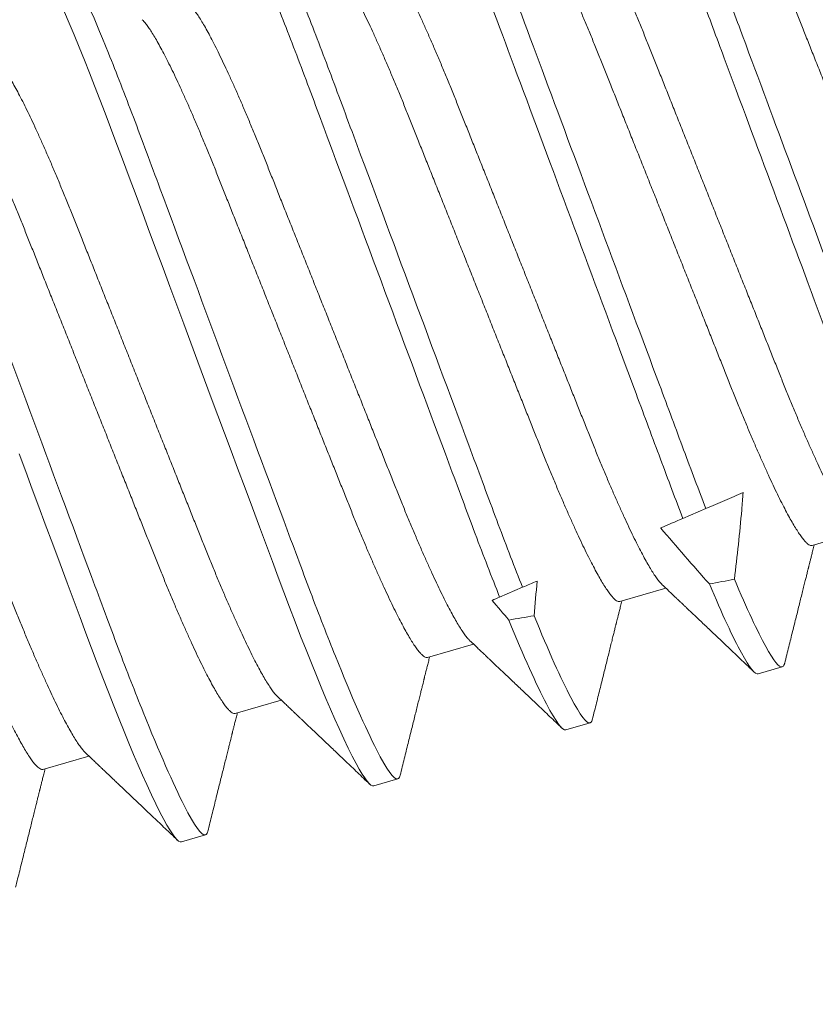
# Model space of a CAD drawing. Extents: x -82 to 28, y -10 to 70.
# Drawn here: x 7 to 8, y 19 to 20 of the extents above; entities that cross this region are included whole.
import ezdxf

# ---------------------------------------------------------------- set-up
doc = ezdxf.new("R2010")
doc.units = 0
doc.header["$MEASUREMENT"] = 0
doc.layers.get('0').update_dxf_attribs({"linetype": 'CONTINUOUS', "lineweight": 13})

msp = doc.modelspace()

# ---------------------------------------------------------------- linework, layer by layer
at = {"color": 8}
for p, q in [((7.48194, 19.58887), (7.47717, 19.58683)), ((7.44379, 19.57249), (7.43903, 19.57044))]:
    msp.add_line(p, q, dxfattribs=at)
for p, q in [((7.50403, 19.5812), (7.51359, 19.58399)), ((7.46403, 19.56955), (7.47358, 19.57233)), ((7.42402, 19.5579), (7.43358, 19.56068)), ((7.49284, 19.55445), (7.49784, 19.55591)), ((7.38402, 19.54624), (7.39357, 19.54903)), ((7.45283, 19.5428), (7.45783, 19.54426)), ((7.34401, 19.53459), (7.35357, 19.53737)), ((7.41283, 19.53115), (7.41783, 19.5326)), ((7.37282, 19.51949), (7.37782, 19.52095))]:
    msp.add_line(p, q)
at = {"color": 8, "flags": 128}
for points in [[(7.34849, 19.69219), (7.34948, 19.68989), (7.3505, 19.68745), (7.35156, 19.68489), (7.35264, 19.68221), (7.3537, 19.67957), (7.35477, 19.67684), (7.35587, 19.67403), (7.35697, 19.67115), (7.35809, 19.66821), (7.35921, 19.66522), (7.36055, 19.66162), (7.36194, 19.65788), (7.36338, 19.65403), (7.36486, 19.65006), (7.36621, 19.64642), (7.36759, 19.64271), (7.369, 19.63894), (7.37042, 19.63511), (7.37187, 19.63123), (7.37332, 19.62732), (7.37479, 19.62339), (7.37626, 19.61944), (7.37765, 19.61569), (7.37904, 19.61195), (7.38043, 19.60823), (7.3818, 19.60454), (7.38316, 19.60089), (7.3845, 19.59729), (7.38606, 19.59312), (7.38758, 19.58903), (7.38906, 19.58506), (7.3905, 19.58119), (7.39174, 19.57785), (7.39295, 19.57461), (7.39413, 19.57145), (7.39531, 19.56835), (7.39647, 19.5653), (7.39763, 19.56234), (7.39876, 19.55946), (7.39987, 19.55667), (7.4009, 19.55413), (7.40191, 19.55168), (7.40289, 19.54935), (7.40383, 19.54714), (7.40474, 19.54505), (7.40561, 19.5431), (7.40659, 19.54097), (7.40751, 19.53904), (7.40837, 19.53732), (7.40916, 19.5358), (7.40981, 19.53463), (7.41041, 19.53363), (7.41095, 19.5328), (7.41144, 19.53214), (7.41187, 19.53165), (7.41224, 19.53132), (7.41256, 19.53115), (7.41283, 19.53115), (7.41283, 19.53115)], [(7.33904, 19.6003), (7.34043, 19.59658), (7.3418, 19.59289), (7.34316, 19.58924), (7.3445, 19.58564), (7.34605, 19.58146), (7.34757, 19.57738), (7.34906, 19.5734), (7.35049, 19.56954), (7.35174, 19.5662), (7.35294, 19.56296), (7.35413, 19.5598), (7.3553, 19.55669), (7.35647, 19.55365), (7.35762, 19.55068), (7.35876, 19.5478), (7.35987, 19.54502), (7.3609, 19.54247), (7.36191, 19.54003), (7.36288, 19.5377), (7.36383, 19.53548), (7.36474, 19.5334), (7.36561, 19.53144), (7.36659, 19.52932), (7.36751, 19.52739), (7.36836, 19.52566), (7.36916, 19.52415), (7.36981, 19.52298), (7.37041, 19.52198), (7.37095, 19.52115), (7.37143, 19.52049), (7.37186, 19.51999), (7.37224, 19.51967), (7.37256, 19.5195), (7.37282, 19.51949), (7.37282, 19.51949)]]:
    msp.add_lwpolyline(points, dxfattribs=at)
msp.add_arc((9.18325, 21.18015), 2.02235, 210.24529, 266.53971)
at = {"color": 8}
for start_param, end_param in [(4.037478, 4.046169), (3.965561, 3.974805)]:
    msp.add_ellipse((7.92607, 19.77961), major_axis=(0.74284, 0.2164), ratio=0.122785, start_param=start_param, end_param=end_param, dxfattribs=at)
for points, knots in [([(7.49351, 19.72906), (7.49405, 19.72921), (7.49493, 19.72846), (7.49736, 19.7249), (7.49891, 19.72209), (7.5025, 19.71472), (7.50454, 19.71017), (7.5088, 19.70006), (7.51093, 19.69464), (7.51572, 19.68263), (7.51833, 19.67606), (7.5237, 19.6626), (7.52644, 19.65571), (7.53169, 19.64254), (7.53419, 19.63626), (7.53755, 19.62781), (7.53863, 19.62512), (7.54079, 19.6199), (7.54185, 19.61739), (7.54288, 19.61504)], [0, 0, 0, 0, 0.125, 0.125, 0.25, 0.25, 0.375, 0.375, 0.5, 0.5, 0.625, 0.625, 0.75, 0.75, 0.875, 0.875, 0.9375, 0.9375, 1, 1, 1, 1]), ([(7.48467, 19.72558), (7.48479, 19.72546), (7.48507, 19.72519), (7.48556, 19.72458), (7.48614, 19.72378), (7.48677, 19.72282), (7.48745, 19.72169), (7.48818, 19.7204), (7.48897, 19.71894), (7.48981, 19.71731), (7.49069, 19.71553), (7.49161, 19.71361), (7.49257, 19.71155), (7.49357, 19.70936), (7.49459, 19.70706), (7.49563, 19.70465), (7.49669, 19.70215), (7.49777, 19.69957), (7.49886, 19.69691), (7.49995, 19.69421), (7.50105, 19.69145), (7.50217, 19.68862), (7.50334, 19.6857), (7.50454, 19.68267), (7.50579, 19.67954), (7.50707, 19.67631), (7.50838, 19.67303), (7.50971, 19.66969), (7.51106, 19.66632), (7.51241, 19.66291), (7.51377, 19.6595), (7.51513, 19.65609), (7.51648, 19.6527), (7.51782, 19.64933), (7.51915, 19.646), (7.52044, 19.64274), (7.52171, 19.63956), (7.52294, 19.63647), (7.52414, 19.63346), (7.52532, 19.63051), (7.52646, 19.62764), (7.52757, 19.62484), (7.52867, 19.62211), (7.52976, 19.61945), (7.53084, 19.61686), (7.53191, 19.61436), (7.53295, 19.61195), (7.53397, 19.60965), (7.53496, 19.60746), (7.53592, 19.60541), (7.53684, 19.60349), (7.53772, 19.60172), (7.53855, 19.60011), (7.53933, 19.59866), (7.54006, 19.59737), (7.54074, 19.59623), (7.54138, 19.59525), (7.54197, 19.59443), (7.5425, 19.59378), (7.54297, 19.5933), (7.54338, 19.59299), (7.54374, 19.59282), (7.54394, 19.59285), (7.54403, 19.59286)], [0, 0, 0, 0, 0.013029, 0.029507, 0.045805, 0.062199, 0.078668, 0.095193, 0.112092, 0.129007, 0.145915, 0.162794, 0.179623, 0.19638, 0.213045, 0.229562, 0.245948, 0.262185, 0.278256, 0.294145, 0.309649, 0.325318, 0.341157, 0.357151, 0.373614, 0.390203, 0.406898, 0.42368, 0.440526, 0.457416, 0.474328, 0.491204, 0.508057, 0.524867, 0.541612, 0.558272, 0.574532, 0.590671, 0.606673, 0.622521, 0.638516, 0.654339, 0.670261, 0.686366, 0.702637, 0.719059, 0.735612, 0.75224, 0.768961, 0.785753, 0.802595, 0.819466, 0.836042, 0.852604, 0.869132, 0.885605, 0.902336, 0.91897, 0.935485, 0.951863, 0.968085, 0.984136, 1, 1, 1, 1]), ([(7.4535, 19.7174), (7.4536, 19.71741), (7.45379, 19.71744), (7.45415, 19.71728), (7.45456, 19.71696), (7.45504, 19.71648), (7.45556, 19.71584), (7.45614, 19.71504), (7.45676, 19.71408), (7.45744, 19.71295), (7.45818, 19.71166), (7.45896, 19.7102), (7.4598, 19.70857), (7.46069, 19.70679), (7.46161, 19.70487), (7.46257, 19.70281), (7.46356, 19.70062), (7.46458, 19.69831), (7.46563, 19.69591), (7.46669, 19.69341), (7.46777, 19.69082), (7.46885, 19.68817), (7.46994, 19.68547), (7.47104, 19.68271), (7.47217, 19.67988), (7.47333, 19.67696), (7.47454, 19.67393), (7.47579, 19.6708), (7.47707, 19.66757), (7.47838, 19.66429), (7.47971, 19.66095), (7.48105, 19.65758), (7.48241, 19.65417), (7.48377, 19.65076), (7.48512, 19.64735), (7.48648, 19.64396), (7.48782, 19.64059), (7.48914, 19.63726), (7.49044, 19.634), (7.49171, 19.63082), (7.49294, 19.62773), (7.49414, 19.62472), (7.49531, 19.62177), (7.49646, 19.6189), (7.49757, 19.6161), (7.49867, 19.61337), (7.49976, 19.61071), (7.50084, 19.60812), (7.5019, 19.60562), (7.50295, 19.60321), (7.50397, 19.60091), (7.50496, 19.59872), (7.50592, 19.59667), (7.50684, 19.59475), (7.50772, 19.59298), (7.50854, 19.59137), (7.50932, 19.58992), (7.51005, 19.58863), (7.51074, 19.58749), (7.51138, 19.58651), (7.51196, 19.58569), (7.51246, 19.58507), (7.51274, 19.5848), (7.51287, 19.58468)], [0, 0, 0, 0, 0.0158287, 0.0318442, 0.0480308, 0.0643718, 0.0808496, 0.097148, 0.1135416, 0.130011, 0.1465363, 0.1634354, 0.1803498, 0.1972576, 0.2141368, 0.2309657, 0.2477232, 0.2643883, 0.2809053, 0.2972913, 0.3135284, 0.3295994, 0.3454885, 0.3609921, 0.3766607, 0.3924998, 0.4084939, 0.4249571, 0.4415461, 0.4582414, 0.4750227, 0.4918692, 0.5087593, 0.5256714, 0.5425467, 0.5594001, 0.5762101, 0.5929554, 0.6096152, 0.6258749, 0.6420143, 0.6580161, 0.6738636, 0.6898594, 0.7056818, 0.7216037, 0.7377085, 0.7539802, 0.7704016, 0.7869545, 0.8035833, 0.8203039, 0.8370958, 0.8539379, 0.8708086, 0.8873849, 0.9039471, 0.9204748, 0.9369476, 0.9536792, 0.9703125, 0.9868275, 1, 1, 1, 1]), ([(7.44467, 19.71393), (7.44479, 19.71381), (7.44507, 19.71354), (7.44556, 19.71293), (7.44614, 19.71213), (7.44676, 19.71116), (7.44744, 19.71004), (7.44817, 19.70875), (7.44896, 19.70729), (7.4498, 19.70566), (7.45069, 19.70388), (7.45161, 19.70195), (7.45257, 19.69989), (7.45356, 19.6977), (7.45458, 19.6954), (7.45563, 19.69299), (7.45669, 19.69049), (7.45777, 19.68791), (7.45885, 19.68526), (7.45994, 19.68255), (7.46104, 19.67979), (7.46217, 19.67697), (7.46333, 19.67404), (7.46454, 19.67102), (7.46578, 19.66788), (7.46707, 19.66466), (7.46838, 19.66137), (7.46971, 19.65804), (7.47105, 19.65466), (7.47241, 19.65126), (7.47376, 19.64785), (7.47512, 19.64444), (7.47647, 19.64105), (7.47782, 19.63768), (7.47914, 19.63435), (7.48044, 19.63109), (7.48171, 19.62791), (7.48294, 19.62482), (7.48414, 19.6218), (7.48531, 19.61886), (7.48645, 19.61599), (7.48757, 19.61319), (7.48867, 19.61046), (7.48976, 19.6078), (7.49084, 19.60521), (7.4919, 19.6027), (7.49295, 19.6003), (7.49397, 19.59799), (7.49496, 19.59581), (7.49592, 19.59375), (7.49684, 19.59183), (7.49771, 19.59007), (7.49854, 19.58846), (7.49932, 19.58701), (7.50005, 19.58572), (7.50074, 19.58458), (7.50138, 19.5836), (7.50196, 19.58278), (7.50249, 19.58213), (7.50296, 19.58165), (7.50338, 19.58133), (7.50374, 19.58117), (7.50393, 19.58119), (7.50403, 19.5812)], [0, 0, 0, 0, 0.0130288, 0.0295066, 0.045805, 0.0621986, 0.0786679, 0.0951932, 0.1120923, 0.1290068, 0.1459145, 0.1627938, 0.1796227, 0.1963802, 0.2130453, 0.2295623, 0.2459483, 0.2621854, 0.2782564, 0.2941455, 0.3096491, 0.3253177, 0.3411567, 0.3571509, 0.3736141, 0.3902031, 0.4068984, 0.4236798, 0.4405262, 0.4574164, 0.4743285, 0.4912037, 0.5080571, 0.5248671, 0.5416124, 0.5582723, 0.5745319, 0.5906714, 0.6066732, 0.6225207, 0.6385165, 0.6543389, 0.6702608, 0.6863656, 0.7026373, 0.7190587, 0.7356116, 0.7522403, 0.768961, 0.7857529, 0.802595, 0.8194657, 0.836042, 0.8526043, 0.869132, 0.8856047, 0.9023364, 0.9189696, 0.9354846, 0.9518625, 0.9680854, 0.9841365, 1, 1, 1, 1]), ([(7.34469, 19.70919), (7.34541, 19.7094), (7.3469, 19.70743), (7.35135, 19.6987), (7.35431, 19.69195), (7.35931, 19.67953), (7.36106, 19.67502), (7.36463, 19.66559), (7.36644, 19.66068), (7.37236, 19.64478), (7.3768, 19.63286), (7.38571, 19.60894), (7.39015, 19.59701), (7.39607, 19.58111), (7.39788, 19.5762), (7.40145, 19.56678), (7.40321, 19.56227), (7.4082, 19.54985), (7.41116, 19.5431), (7.41562, 19.53437), (7.41711, 19.53239), (7.41783, 19.5326)], [0, 0, 0, 0, 0.125, 0.125, 0.25, 0.25, 0.3125, 0.3125, 0.375, 0.375, 0.5, 0.5, 0.625, 0.625, 0.6875, 0.6875, 0.75, 0.75, 0.875, 0.875, 1, 1, 1, 1]), ([(7.47683, 19.70651), (7.47823, 19.70286), (7.47962, 19.69911), (7.48258, 19.69116), (7.48414, 19.68697), (7.48902, 19.67387), (7.49253, 19.66445), (7.49956, 19.64556), (7.50308, 19.63611), (7.50799, 19.62292), (7.50956, 19.61869), (7.51255, 19.61067), (7.51395, 19.6069), (7.51535, 19.60322)], [0, 0, 0, 0, 0.125, 0.125, 0.25, 0.25, 0.5, 0.5, 0.75, 0.75, 0.875, 0.875, 1, 1, 1, 1]), ([(7.48206, 19.70736), (7.48344, 19.70374), (7.48482, 19.70003), (7.48775, 19.69216), (7.4893, 19.68801), (7.49412, 19.67506), (7.49758, 19.66577), (7.50452, 19.64713), (7.50799, 19.63781), (7.51284, 19.62478), (7.5144, 19.62059), (7.51736, 19.61265), (7.51874, 19.60892), (7.52013, 19.60527)], [0, 0, 0, 0, 0.125, 0.125, 0.25, 0.25, 0.5, 0.5, 0.75, 0.75, 0.875, 0.875, 1, 1, 1, 1]), ([(7.4135, 19.70575), (7.4136, 19.70576), (7.41379, 19.70578), (7.41415, 19.70562), (7.41456, 19.70531), (7.41503, 19.70483), (7.41556, 19.70419), (7.41613, 19.70338), (7.41676, 19.70242), (7.41744, 19.7013), (7.41817, 19.70001), (7.41896, 19.69855), (7.4198, 19.69692), (7.42068, 19.69514), (7.42161, 19.69321), (7.42257, 19.69115), (7.42356, 19.68896), (7.42458, 19.68666), (7.42562, 19.68425), (7.42669, 19.68175), (7.42776, 19.67917), (7.42885, 19.67652), (7.42994, 19.67381), (7.43104, 19.67105), (7.43217, 19.66823), (7.43333, 19.6653), (7.43454, 19.66228), (7.43578, 19.65914), (7.43707, 19.65592), (7.43838, 19.65263), (7.4397, 19.6493), (7.44105, 19.64592), (7.4424, 19.64252), (7.44376, 19.63911), (7.44512, 19.6357), (7.44647, 19.63231), (7.44781, 19.62894), (7.44914, 19.62561), (7.45044, 19.62235), (7.4517, 19.61917), (7.45294, 19.61608), (7.45414, 19.61306), (7.45531, 19.61012), (7.45645, 19.60725), (7.45757, 19.60445), (7.45867, 19.60172), (7.45976, 19.59906), (7.46084, 19.59647), (7.4619, 19.59396), (7.46294, 19.59156), (7.46396, 19.58925), (7.46495, 19.58707), (7.46591, 19.58501), (7.46683, 19.58309), (7.46771, 19.58133), (7.46854, 19.57972), (7.46932, 19.57827), (7.47005, 19.57698), (7.47074, 19.57584), (7.47137, 19.57485), (7.47196, 19.57404), (7.47246, 19.57342), (7.47274, 19.57315), (7.47286, 19.57303)], [0, 0, 0, 0, 0.0158287, 0.0318442, 0.0480308, 0.0643718, 0.0808496, 0.097148, 0.1135416, 0.1300109, 0.1465363, 0.1634354, 0.1803498, 0.1972576, 0.2141368, 0.2309657, 0.2477232, 0.2643883, 0.2809053, 0.2972913, 0.3135284, 0.3295994, 0.3454885, 0.3609921, 0.3766607, 0.3924997, 0.4084939, 0.4249571, 0.4415461, 0.4582414, 0.4750227, 0.4918692, 0.5087593, 0.5256714, 0.5425466, 0.5594001, 0.5762101, 0.5929554, 0.6096152, 0.6258748, 0.6420143, 0.6580161, 0.6738636, 0.6898594, 0.7056818, 0.7216037, 0.7377085, 0.7539802, 0.7704016, 0.7869545, 0.8035832, 0.8203038, 0.8370958, 0.8539378, 0.8708086, 0.8873849, 0.9039471, 0.9204748, 0.9369476, 0.9536792, 0.9703125, 0.9868275, 1, 1, 1, 1]), ([(7.40466, 19.70227), (7.40479, 19.70215), (7.40506, 19.70188), (7.40556, 19.70127), (7.40613, 19.70047), (7.40676, 19.69951), (7.40744, 19.69839), (7.40817, 19.69709), (7.40896, 19.69563), (7.4098, 19.694), (7.41068, 19.69222), (7.41161, 19.6903), (7.41257, 19.68824), (7.41356, 19.68605), (7.41458, 19.68375), (7.41562, 19.68134), (7.41668, 19.67884), (7.41776, 19.67626), (7.41885, 19.6736), (7.41994, 19.6709), (7.42104, 19.66814), (7.42216, 19.66531), (7.42333, 19.66239), (7.42453, 19.65936), (7.42578, 19.65623), (7.42707, 19.65301), (7.42837, 19.64972), (7.4297, 19.64638), (7.43105, 19.64301), (7.4324, 19.63961), (7.43376, 19.6362), (7.43512, 19.63279), (7.43647, 19.62939), (7.43781, 19.62602), (7.43914, 19.62269), (7.44044, 19.61943), (7.4417, 19.61625), (7.44293, 19.61316), (7.44413, 19.61015), (7.44531, 19.6072), (7.44645, 19.60434), (7.44757, 19.60153), (7.44866, 19.59881), (7.44975, 19.59615), (7.45083, 19.59356), (7.4519, 19.59105), (7.45294, 19.58864), (7.45396, 19.58634), (7.45495, 19.58416), (7.45591, 19.5821), (7.45683, 19.58018), (7.45771, 19.57841), (7.45854, 19.5768), (7.45932, 19.57536), (7.46005, 19.57406), (7.46074, 19.57292), (7.46137, 19.57194), (7.46196, 19.57112), (7.46249, 19.57047), (7.46296, 19.56999), (7.46337, 19.56968), (7.46373, 19.56952), (7.46393, 19.56954), (7.46403, 19.56955)], [0, 0, 0, 0, 0.013029, 0.029507, 0.045805, 0.062199, 0.078668, 0.095193, 0.112092, 0.129007, 0.145915, 0.162794, 0.179623, 0.19638, 0.213045, 0.229562, 0.245948, 0.262185, 0.278256, 0.294145, 0.309649, 0.325318, 0.341157, 0.357151, 0.373614, 0.390203, 0.406898, 0.42368, 0.440526, 0.457416, 0.474328, 0.491204, 0.508057, 0.524867, 0.541612, 0.558272, 0.574532, 0.590671, 0.606673, 0.622521, 0.638516, 0.654339, 0.670261, 0.686366, 0.702637, 0.719059, 0.735612, 0.75224, 0.768961, 0.785753, 0.802595, 0.819466, 0.836042, 0.852604, 0.869132, 0.885605, 0.902336, 0.91897, 0.935485, 0.951863, 0.968085, 0.984136, 1, 1, 1, 1]), ([(7.44019, 19.70055), (7.4432, 19.69282), (7.44629, 19.68442), (7.45331, 19.66557), (7.45715, 19.65524), (7.46487, 19.63452), (7.46873, 19.62416), (7.47404, 19.60991), (7.47573, 19.60537), (7.47889, 19.59686), (7.48043, 19.59278), (7.48194, 19.58887)], [0, 0, 0, 0, 0.25, 0.25, 0.5, 0.5, 0.75, 0.75, 0.875, 0.875, 1, 1, 1, 1]), ([(7.43495, 19.6997), (7.438, 19.69191), (7.44111, 19.68344), (7.44821, 19.66439), (7.4521, 19.65393), (7.45991, 19.63294), (7.46382, 19.62245), (7.46919, 19.60804), (7.47089, 19.60346), (7.47409, 19.59488), (7.47564, 19.59076), (7.47717, 19.58683)], [0, 0, 0, 0, 0.25, 0.25, 0.5, 0.5, 0.75, 0.75, 0.875, 0.875, 1, 1, 1, 1]), ([(7.30468, 19.69754), (7.3054, 19.69775), (7.30689, 19.69578), (7.31135, 19.68704), (7.31431, 19.68029), (7.3193, 19.66787), (7.32106, 19.66337), (7.32463, 19.65394), (7.32644, 19.64903), (7.33236, 19.63313), (7.3368, 19.6212), (7.34571, 19.59728), (7.35015, 19.58536), (7.35607, 19.56946), (7.35788, 19.56455), (7.36145, 19.55512), (7.3632, 19.55062), (7.3682, 19.5382), (7.37116, 19.53145), (7.37561, 19.52271), (7.3771, 19.52074), (7.37782, 19.52095)], [0, 0, 0, 0, 0.125, 0.125, 0.25, 0.25, 0.3125, 0.3125, 0.375, 0.375, 0.5, 0.5, 0.625, 0.625, 0.6875, 0.6875, 0.75, 0.75, 0.875, 0.875, 1, 1, 1, 1]), ([(7.3735, 19.6941), (7.37359, 19.69411), (7.37379, 19.69413), (7.37414, 19.69397), (7.37456, 19.69366), (7.37503, 19.69318), (7.37555, 19.69253), (7.37613, 19.69173), (7.37676, 19.69077), (7.37743, 19.68965), (7.37817, 19.68835), (7.37896, 19.68689), (7.3798, 19.68526), (7.38068, 19.68348), (7.3816, 19.68156), (7.38256, 19.6795), (7.38356, 19.67731), (7.38458, 19.67501), (7.38562, 19.6726), (7.38668, 19.6701), (7.38776, 19.66752), (7.38885, 19.66486), (7.38994, 19.66216), (7.39104, 19.6594), (7.39216, 19.65657), (7.39332, 19.65365), (7.39453, 19.65062), (7.39578, 19.64749), (7.39706, 19.64427), (7.39837, 19.64098), (7.3997, 19.63764), (7.40104, 19.63427), (7.4024, 19.63087), (7.40376, 19.62746), (7.40512, 19.62405), (7.40647, 19.62065), (7.40781, 19.61728), (7.40914, 19.61395), (7.41043, 19.61069), (7.4117, 19.60751), (7.41293, 19.60442), (7.41413, 19.60141), (7.4153, 19.59846), (7.41645, 19.59559), (7.41756, 19.59279), (7.41866, 19.59007), (7.41975, 19.58741), (7.42083, 19.58482), (7.4219, 19.58231), (7.42294, 19.5799), (7.42396, 19.5776), (7.42495, 19.57542), (7.42591, 19.57336), (7.42683, 19.57144), (7.42771, 19.56967), (7.42854, 19.56806), (7.42932, 19.56662), (7.43005, 19.56532), (7.43073, 19.56418), (7.43137, 19.5632), (7.43196, 19.56239), (7.43245, 19.56177), (7.43273, 19.56149), (7.43286, 19.56137)], [0, 0, 0, 0, 0.015829, 0.031844, 0.048031, 0.064372, 0.08085, 0.097148, 0.113542, 0.130011, 0.146536, 0.163435, 0.18035, 0.197258, 0.214137, 0.230966, 0.247723, 0.264388, 0.280905, 0.297291, 0.313528, 0.329599, 0.345488, 0.360992, 0.376661, 0.3925, 0.408494, 0.424957, 0.441546, 0.458241, 0.475023, 0.491869, 0.508759, 0.525671, 0.542547, 0.5594, 0.57621, 0.592955, 0.609615, 0.625875, 0.642014, 0.658016, 0.673864, 0.689859, 0.705682, 0.721604, 0.737709, 0.75398, 0.770402, 0.786955, 0.803583, 0.820304, 0.837096, 0.853938, 0.870809, 0.887385, 0.903947, 0.920475, 0.936948, 0.953679, 0.970312, 0.986827, 1, 1, 1, 1]), ([(7.39828, 19.69373), (7.3999, 19.68968), (7.40159, 19.68532), (7.40501, 19.67623), (7.40677, 19.67148), (7.41246, 19.65618), (7.4167, 19.64479), (7.42523, 19.62189), (7.42949, 19.61044), (7.43525, 19.59498), (7.43703, 19.59016), (7.44047, 19.58101), (7.44217, 19.5766), (7.44379, 19.57249)], [0, 0, 0, 0, 0.125, 0.125, 0.25, 0.25, 0.5, 0.5, 0.75, 0.75, 0.875, 0.875, 1, 1, 1, 1]), ([(7.39304, 19.69288), (7.39467, 19.68881), (7.39637, 19.68441), (7.39984, 19.67524), (7.4016, 19.67046), (7.40735, 19.65501), (7.41165, 19.64349), (7.42028, 19.62031), (7.42459, 19.60872), (7.4304, 19.59311), (7.4322, 19.58826), (7.43567, 19.57902), (7.43739, 19.57457), (7.43903, 19.57044)], [0, 0, 0, 0, 0.125, 0.125, 0.25, 0.25, 0.5, 0.5, 0.75, 0.75, 0.875, 0.875, 1, 1, 1, 1]), ([(7.36466, 19.69062), (7.36478, 19.6905), (7.36506, 19.69023), (7.36555, 19.68962), (7.36613, 19.68882), (7.36676, 19.68786), (7.36743, 19.68673), (7.36817, 19.68544), (7.36895, 19.68398), (7.36979, 19.68235), (7.37068, 19.68057), (7.3716, 19.67865), (7.37256, 19.67658), (7.37356, 19.6744), (7.37458, 19.67209), (7.37562, 19.66969), (7.37668, 19.66719), (7.37776, 19.6646), (7.37885, 19.66195), (7.37994, 19.65925), (7.38103, 19.65649), (7.38216, 19.65366), (7.38332, 19.65074), (7.38453, 19.64771), (7.38578, 19.64458), (7.38706, 19.64135), (7.38837, 19.63807), (7.3897, 19.63473), (7.39104, 19.63135), (7.3924, 19.62795), (7.39376, 19.62454), (7.39511, 19.62113), (7.39647, 19.61774), (7.39781, 19.61437), (7.39913, 19.61104), (7.40043, 19.60778), (7.4017, 19.6046), (7.40293, 19.60151), (7.40413, 19.5985), (7.4053, 19.59555), (7.40645, 19.59268), (7.40756, 19.58988), (7.40866, 19.58715), (7.40975, 19.58449), (7.41083, 19.5819), (7.4119, 19.5794), (7.41294, 19.57699), (7.41396, 19.57469), (7.41495, 19.5725), (7.41591, 19.57045), (7.41683, 19.56853), (7.41771, 19.56676), (7.41854, 19.56515), (7.41931, 19.5637), (7.42005, 19.56241), (7.42073, 19.56127), (7.42137, 19.56029), (7.42196, 19.55947), (7.42248, 19.55882), (7.42296, 19.55834), (7.42337, 19.55802), (7.42373, 19.55786), (7.42393, 19.55789), (7.42402, 19.5579)], [0, 0, 0, 0, 0.013029, 0.029507, 0.045805, 0.062199, 0.078668, 0.095193, 0.112092, 0.129007, 0.145915, 0.162794, 0.179623, 0.19638, 0.213045, 0.229562, 0.245948, 0.262185, 0.278256, 0.294145, 0.309649, 0.325318, 0.341157, 0.357151, 0.373614, 0.390203, 0.406898, 0.42368, 0.440526, 0.457416, 0.474328, 0.491204, 0.508057, 0.524867, 0.541612, 0.558272, 0.574532, 0.590671, 0.606673, 0.622521, 0.638516, 0.654339, 0.670261, 0.686366, 0.702637, 0.719059, 0.735612, 0.75224, 0.768961, 0.785753, 0.802595, 0.819466, 0.836042, 0.852604, 0.869132, 0.885605, 0.902336, 0.91897, 0.935485, 0.951863, 0.968085, 0.984136, 1, 1, 1, 1]), ([(7.33349, 19.68244), (7.33359, 19.68245), (7.33378, 19.68248), (7.33414, 19.68231), (7.33455, 19.682), (7.33502, 19.68152), (7.33555, 19.68088), (7.33613, 19.68008), (7.33675, 19.67912), (7.33743, 19.67799), (7.33816, 19.6767), (7.33895, 19.67524), (7.33979, 19.67361), (7.34068, 19.67183), (7.3416, 19.66991), (7.34256, 19.66784), (7.34355, 19.66566), (7.34457, 19.66335), (7.34562, 19.66095), (7.34668, 19.65845), (7.34776, 19.65586), (7.34884, 19.65321), (7.34993, 19.65051), (7.35103, 19.64774), (7.35216, 19.64492), (7.35332, 19.642), (7.35453, 19.63897), (7.35577, 19.63584), (7.35706, 19.63261), (7.35837, 19.62933), (7.3597, 19.62599), (7.36104, 19.62261), (7.3624, 19.61921), (7.36375, 19.6158), (7.36511, 19.61239), (7.36646, 19.609), (7.36781, 19.60563), (7.36913, 19.6023), (7.37043, 19.59904), (7.3717, 19.59586), (7.37293, 19.59277), (7.37413, 19.58976), (7.3753, 19.58681), (7.37644, 19.58394), (7.37756, 19.58114), (7.37866, 19.57841), (7.37975, 19.57575), (7.38083, 19.57316), (7.38189, 19.57066), (7.38294, 19.56825), (7.38396, 19.56595), (7.38495, 19.56376), (7.38591, 19.56171), (7.38683, 19.55978), (7.3877, 19.55802), (7.38853, 19.55641), (7.38931, 19.55496), (7.39004, 19.55367), (7.39073, 19.55253), (7.39137, 19.55155), (7.39195, 19.55073), (7.39245, 19.55011), (7.39273, 19.54984), (7.39285, 19.54972)], [0, 0, 0, 0, 0.0158287, 0.0318442, 0.0480308, 0.0643718, 0.0808496, 0.097148, 0.1135416, 0.130011, 0.1465363, 0.1634354, 0.1803498, 0.1972576, 0.2141368, 0.2309657, 0.2477232, 0.2643883, 0.2809053, 0.2972913, 0.3135284, 0.3295994, 0.3454885, 0.3609921, 0.3766607, 0.3924997, 0.4084939, 0.4249571, 0.4415461, 0.4582414, 0.4750227, 0.4918692, 0.5087593, 0.5256714, 0.5425467, 0.5594001, 0.5762101, 0.5929554, 0.6096152, 0.6258749, 0.6420143, 0.6580161, 0.6738636, 0.6898594, 0.7056818, 0.7216037, 0.7377085, 0.7539802, 0.7704016, 0.7869545, 0.8035832, 0.8203039, 0.8370958, 0.8539379, 0.8708086, 0.8873849, 0.9039471, 0.9204748, 0.9369476, 0.9536792, 0.9703125, 0.9868275, 1, 1, 1, 1]), ([(7.32466, 19.67897), (7.32478, 19.67885), (7.32506, 19.67858), (7.32555, 19.67796), (7.32612, 19.67716), (7.32675, 19.6762), (7.32743, 19.67508), (7.32816, 19.67379), (7.32895, 19.67233), (7.32979, 19.6707), (7.33067, 19.66892), (7.3316, 19.66699), (7.33256, 19.66493), (7.33355, 19.66274), (7.33457, 19.66044), (7.33561, 19.65803), (7.33668, 19.65553), (7.33775, 19.65295), (7.33884, 19.6503), (7.33993, 19.64759), (7.34103, 19.64483), (7.34216, 19.642), (7.34332, 19.63908), (7.34453, 19.63605), (7.34577, 19.63292), (7.34706, 19.6297), (7.34837, 19.62641), (7.3497, 19.62308), (7.35104, 19.6197), (7.35239, 19.6163), (7.35375, 19.61289), (7.35511, 19.60948), (7.35646, 19.60609), (7.3578, 19.60272), (7.35913, 19.59939), (7.36043, 19.59613), (7.3617, 19.59295), (7.36293, 19.58986), (7.36413, 19.58684), (7.3653, 19.5839), (7.36644, 19.58103), (7.36756, 19.57823), (7.36866, 19.5755), (7.36975, 19.57284), (7.37083, 19.57025), (7.37189, 19.56774), (7.37294, 19.56533), (7.37395, 19.56303), (7.37495, 19.56085), (7.3759, 19.55879), (7.37683, 19.55687), (7.3777, 19.5551), (7.37853, 19.5535), (7.37931, 19.55205), (7.38004, 19.55076), (7.38073, 19.54962), (7.38137, 19.54864), (7.38195, 19.54782), (7.38248, 19.54717), (7.38295, 19.54668), (7.38337, 19.54637), (7.38373, 19.54621), (7.38392, 19.54623), (7.38402, 19.54624)], [0, 0, 0, 0, 0.013029, 0.029507, 0.045805, 0.062199, 0.078668, 0.095193, 0.112092, 0.129007, 0.145915, 0.162794, 0.179623, 0.19638, 0.213045, 0.229562, 0.245948, 0.262185, 0.278256, 0.294145, 0.309649, 0.325318, 0.341157, 0.357151, 0.373614, 0.390203, 0.406898, 0.42368, 0.440526, 0.457416, 0.474328, 0.491204, 0.508057, 0.524867, 0.541612, 0.558272, 0.574532, 0.590671, 0.606673, 0.622521, 0.638516, 0.654339, 0.670261, 0.686366, 0.702637, 0.719059, 0.735612, 0.75224, 0.768961, 0.785753, 0.802595, 0.819466, 0.836042, 0.852604, 0.869132, 0.885605, 0.902336, 0.91897, 0.935485, 0.951863, 0.968085, 0.984136, 1, 1, 1, 1]), ([(7.29349, 19.67079), (7.29358, 19.6708), (7.29378, 19.67082), (7.29414, 19.67066), (7.29455, 19.67035), (7.29502, 19.66987), (7.29554, 19.66923), (7.29612, 19.66842), (7.29675, 19.66746), (7.29743, 19.66634), (7.29816, 19.66505), (7.29895, 19.66359), (7.29979, 19.66196), (7.30067, 19.66018), (7.3016, 19.65825), (7.30256, 19.65619), (7.30355, 19.654), (7.30457, 19.6517), (7.30561, 19.64929), (7.30667, 19.64679), (7.30775, 19.64421), (7.30884, 19.64156), (7.30993, 19.63885), (7.31103, 19.63609), (7.31215, 19.63326), (7.31332, 19.63034), (7.31452, 19.62731), (7.31577, 19.62418), (7.31705, 19.62096), (7.31836, 19.61767), (7.31969, 19.61434), (7.32104, 19.61096), (7.32239, 19.60756), (7.32375, 19.60415), (7.32511, 19.60074), (7.32646, 19.59735), (7.3278, 19.59398), (7.32913, 19.59065), (7.33043, 19.58739), (7.33169, 19.58421), (7.33292, 19.58111), (7.33412, 19.5781), (7.3353, 19.57516), (7.33644, 19.57229), (7.33755, 19.56949), (7.33865, 19.56676), (7.33974, 19.5641), (7.34082, 19.56151), (7.34189, 19.559), (7.34293, 19.55659), (7.34395, 19.55429), (7.34494, 19.55211), (7.3459, 19.55005), (7.34682, 19.54813), (7.3477, 19.54636), (7.34853, 19.54476), (7.34931, 19.54331), (7.35004, 19.54202), (7.35072, 19.54088), (7.35136, 19.53989), (7.35195, 19.53908), (7.35245, 19.53846), (7.35273, 19.53819), (7.35285, 19.53807)], [0, 0, 0, 0, 0.015829, 0.031844, 0.048031, 0.064372, 0.08085, 0.097148, 0.113542, 0.130011, 0.146536, 0.163435, 0.18035, 0.197258, 0.214137, 0.230966, 0.247723, 0.264388, 0.280905, 0.297291, 0.313528, 0.329599, 0.345488, 0.360992, 0.376661, 0.3925, 0.408494, 0.424957, 0.441546, 0.458241, 0.475023, 0.491869, 0.508759, 0.525671, 0.542547, 0.5594, 0.57621, 0.592955, 0.609615, 0.625875, 0.642014, 0.658016, 0.673864, 0.689859, 0.705682, 0.721604, 0.737709, 0.75398, 0.770402, 0.786955, 0.803583, 0.820304, 0.837096, 0.853938, 0.870809, 0.887385, 0.903947, 0.920475, 0.936948, 0.953679, 0.970312, 0.986828, 1, 1, 1, 1]), ([(7.28465, 19.66731), (7.28477, 19.66719), (7.28505, 19.66692), (7.28554, 19.66631), (7.28612, 19.66551), (7.28675, 19.66455), (7.28743, 19.66342), (7.28816, 19.66213), (7.28895, 19.66067), (7.28979, 19.65904), (7.29067, 19.65726), (7.29159, 19.65534), (7.29255, 19.65328), (7.29355, 19.65109), (7.29457, 19.64879), (7.29561, 19.64638), (7.29667, 19.64388), (7.29775, 19.6413), (7.29884, 19.63864), (7.29993, 19.63594), (7.30103, 19.63318), (7.30215, 19.63035), (7.30332, 19.62743), (7.30452, 19.6244), (7.30577, 19.62127), (7.30705, 19.61805), (7.30836, 19.61476), (7.30969, 19.61142), (7.31104, 19.60805), (7.31239, 19.60465), (7.31375, 19.60123), (7.31511, 19.59783), (7.31646, 19.59443), (7.3178, 19.59106), (7.31913, 19.58773), (7.32043, 19.58447), (7.32169, 19.58129), (7.32292, 19.5782), (7.32412, 19.57519), (7.3253, 19.57224), (7.32644, 19.56937), (7.32755, 19.56657), (7.32865, 19.56385), (7.32974, 19.56118), (7.33082, 19.5586), (7.33189, 19.55609), (7.33293, 19.55368), (7.33395, 19.55138), (7.33494, 19.5492), (7.3359, 19.54714), (7.33682, 19.54522), (7.3377, 19.54345), (7.33853, 19.54184), (7.33931, 19.54039), (7.34004, 19.5391), (7.34072, 19.53796), (7.34136, 19.53698), (7.34195, 19.53616), (7.34248, 19.53551), (7.34295, 19.53503), (7.34336, 19.53472), (7.34372, 19.53455), (7.34392, 19.53458), (7.34401, 19.53459)], [0, 0, 0, 0, 0.013029, 0.029507, 0.045805, 0.062199, 0.078668, 0.095193, 0.112092, 0.129007, 0.145915, 0.162794, 0.179623, 0.19638, 0.213045, 0.229562, 0.245948, 0.262185, 0.278256, 0.294145, 0.309649, 0.325318, 0.341157, 0.357151, 0.373614, 0.390203, 0.406898, 0.42368, 0.440526, 0.457416, 0.474328, 0.491204, 0.508057, 0.524867, 0.541612, 0.558272, 0.574532, 0.590671, 0.606673, 0.622521, 0.638516, 0.654339, 0.670261, 0.686366, 0.702637, 0.719059, 0.735612, 0.75224, 0.768961, 0.785753, 0.802595, 0.819466, 0.836042, 0.852604, 0.869132, 0.885605, 0.902336, 0.91897, 0.935485, 0.951863, 0.968085, 0.984136, 1, 1, 1, 1]), ([(7.48968, 19.5922), (7.48843, 19.59166), (7.48717, 19.59112), (7.48589, 19.59057), (7.48459, 19.59001), (7.48327, 19.58944), (7.48194, 19.58887)], [0.000374004, 0.000374004, 0.000374004, 0.000374004, 0.0006088792, 0.0006088792, 0.0006088792, 0.000847978, 0.000847978, 0.000847978, 0.000847978]), ([(7.48787, 19.57417), (7.48847, 19.57898), (7.48899, 19.5838), (7.4894, 19.58863), (7.4895, 19.58982), (7.4896, 19.59101), (7.48968, 19.5922)], [0, 0, 0, 0, 0.0003698289, 0.0003698289, 0.0003698289, 0.000460802, 0.000460802, 0.000460802, 0.000460802]), ([(7.47717, 19.58683), (7.47555, 19.58613), (7.47401, 19.58547), (7.47259, 19.58486), (7.47257, 19.58485), (7.47255, 19.58484), (7.47253, 19.58483)], [0, 0, 0, 0, 0.0003698582, 0.0003698582, 0.0003698582, 0.0003750719, 0.0003750719, 0.0003750719, 0.0003750719]), ([(7.48267, 19.57319), (7.48531, 19.56691), (7.48759, 19.56199), (7.49105, 19.55567), (7.49222, 19.55427), (7.49284, 19.55445)], [0, 0, 0, 0, 0.5, 0.5, 1, 1, 1, 1]), ([(7.48787, 19.57417), (7.49046, 19.56804), (7.49269, 19.56325), (7.49608, 19.55709), (7.49723, 19.55573), (7.49784, 19.55591)], [0, 0, 0, 0, 0.5, 0.5, 1, 1, 1, 1]), ([(7.44095, 19.56567), (7.44402, 19.55816), (7.44672, 19.55213), (7.45078, 19.54435), (7.45215, 19.5426), (7.45283, 19.5428)], [0, 0, 0, 0, 0.5, 0.5, 1, 1, 1, 1]), ([(7.44618, 19.56658), (7.44919, 19.55923), (7.45183, 19.55334), (7.45582, 19.54576), (7.45716, 19.54406), (7.45783, 19.54426)], [0, 0, 0, 0, 0.5, 0.5, 1, 1, 1, 1])]:
    msp.add_open_spline(points, degree=3, knots=knots, dxfattribs=at)
for points in [[(7.47253, 19.58483), (7.47585, 19.5809), (7.47924, 19.57702), (7.48267, 19.57319)], [(7.44681, 19.57379), (7.44582, 19.57336), (7.44481, 19.57293), (7.44379, 19.57249)], [(7.44618, 19.56658), (7.44641, 19.56898), (7.44663, 19.57138), (7.44681, 19.57379)], [(7.43903, 19.57044), (7.4385, 19.57022), (7.43798, 19.56999), (7.43747, 19.56977)], [(7.43747, 19.56977), (7.43862, 19.5684), (7.43978, 19.56703), (7.44095, 19.56567)]]:
    msp.add_open_spline(points, degree=3, dxfattribs=at)
for points, knots in [([(7.49834, 19.55671), (7.49863, 19.55784), (7.49917, 19.56004), (7.49996, 19.56324), (7.50071, 19.56622), (7.50139, 19.56898), (7.50193, 19.57115), (7.50233, 19.57276), (7.5026, 19.57382), (7.50282, 19.57473), (7.50301, 19.57547), (7.50314, 19.57601), (7.50323, 19.57637), (7.50328, 19.57656), (7.50331, 19.57669), (7.50334, 19.5768), (7.50338, 19.57697), (7.50346, 19.57726), (7.50357, 19.57771), (7.50372, 19.57833), (7.50392, 19.5791), (7.50415, 19.58003), (7.50434, 19.58079), (7.50445, 19.58124), (7.50447, 19.58133)], [0, 0, 0, 0, 0.138555, 0.268308, 0.38928, 0.501492, 0.604956, 0.653399, 0.697072, 0.73405, 0.764336, 0.787932, 0.799282, 0.80802, 0.811411, 0.814878, 0.821509, 0.831646, 0.850616, 0.875819, 0.90725, 0.944909, 0.98879, 1, 1, 1, 1]), ([(7.47287, 19.57301), (7.47317, 19.57272), (7.47375, 19.57217), (7.47456, 19.57141), (7.47525, 19.57075), (7.47583, 19.5702), (7.4763, 19.56976), (7.47663, 19.56945), (7.47685, 19.56924), (7.47699, 19.5691), (7.47713, 19.56897), (7.47729, 19.56881), (7.47756, 19.56856), (7.47796, 19.56818), (7.47852, 19.56765), (7.4792, 19.567), (7.47999, 19.56625), (7.48119, 19.56511), (7.48281, 19.56357), (7.48488, 19.56161), (7.4871, 19.55949), (7.48949, 19.55722), (7.49113, 19.55566), (7.49198, 19.55485)], [0, 0, 0, 0, 0.048226, 0.090465, 0.126713, 0.156968, 0.181227, 0.199487, 0.209245, 0.215626, 0.222227, 0.230638, 0.241565, 0.264276, 0.29343, 0.329023, 0.37106, 0.417691, 0.517282, 0.625291, 0.741735, 0.866632, 1, 1, 1, 1]), ([(7.45834, 19.54505), (7.45862, 19.54619), (7.45917, 19.54839), (7.45996, 19.55159), (7.4607, 19.55457), (7.46139, 19.55733), (7.46193, 19.5595), (7.46233, 19.56111), (7.46259, 19.56216), (7.46282, 19.56308), (7.46301, 19.56382), (7.46314, 19.56436), (7.46323, 19.56472), (7.46328, 19.56491), (7.46331, 19.56504), (7.46334, 19.56515), (7.46338, 19.56531), (7.46345, 19.56561), (7.46356, 19.56605), (7.46372, 19.56667), (7.46391, 19.56745), (7.46414, 19.56837), (7.46433, 19.56914), (7.46445, 19.56959), (7.46447, 19.56968)], [0, 0, 0, 0, 0.138554, 0.268309, 0.389281, 0.501491, 0.604955, 0.653399, 0.697071, 0.73405, 0.764336, 0.787931, 0.799282, 0.808021, 0.81141, 0.814878, 0.821508, 0.831646, 0.850616, 0.875818, 0.907249, 0.944907, 0.98879, 1, 1, 1, 1]), ([(7.43286, 19.56136), (7.43317, 19.56107), (7.43375, 19.56052), (7.43455, 19.55975), (7.43525, 19.5591), (7.43583, 19.55855), (7.43629, 19.55811), (7.43662, 19.55779), (7.43684, 19.55758), (7.43699, 19.55745), (7.43713, 19.55732), (7.43729, 19.55716), (7.43756, 19.5569), (7.43796, 19.55652), (7.43852, 19.556), (7.4392, 19.55535), (7.43999, 19.5546), (7.44119, 19.55346), (7.44281, 19.55192), (7.44487, 19.54996), (7.4471, 19.54784), (7.44948, 19.54557), (7.45113, 19.54401), (7.45198, 19.5432)], [0, 0, 0, 0, 0.048225, 0.090465, 0.126712, 0.156968, 0.181226, 0.199486, 0.209244, 0.215626, 0.222227, 0.230638, 0.241563, 0.264276, 0.293428, 0.329023, 0.37106, 0.417691, 0.517282, 0.625291, 0.741735, 0.866632, 1, 1, 1, 1]), ([(7.41834, 19.5334), (7.41862, 19.53453), (7.41916, 19.53674), (7.41996, 19.53993), (7.4207, 19.54291), (7.42139, 19.54568), (7.42192, 19.54785), (7.42232, 19.54945), (7.42259, 19.55051), (7.42282, 19.55142), (7.423, 19.55217), (7.42314, 19.5527), (7.42323, 19.55306), (7.42327, 19.55325), (7.42331, 19.55338), (7.42333, 19.55349), (7.42337, 19.55366), (7.42345, 19.55395), (7.42356, 19.5544), (7.42371, 19.55502), (7.42391, 19.55579), (7.42414, 19.55672), (7.42433, 19.55748), (7.42444, 19.55793), (7.42447, 19.55803)], [0, 0, 0, 0, 0.138554, 0.268307, 0.389281, 0.501491, 0.604955, 0.653399, 0.697071, 0.734049, 0.764336, 0.787931, 0.799282, 0.808021, 0.81141, 0.814878, 0.821508, 0.831645, 0.850615, 0.875818, 0.907249, 0.944907, 0.988788, 1, 1, 1, 1]), ([(7.49784, 19.55591), (7.49792, 19.55596), (7.49809, 19.55606), (7.49825, 19.55635), (7.49832, 19.55665), (7.49834, 19.55673)], [0, 0, 0, 0, 0.413292, 0.831428, 1, 1, 1, 1]), ([(7.39286, 19.54971), (7.39317, 19.54941), (7.39374, 19.54887), (7.39455, 19.5481), (7.39524, 19.54744), (7.39582, 19.54689), (7.39629, 19.54645), (7.39662, 19.54614), (7.39684, 19.54593), (7.39699, 19.54579), (7.39712, 19.54566), (7.39729, 19.54551), (7.39755, 19.54525), (7.39796, 19.54487), (7.39851, 19.54434), (7.39919, 19.5437), (7.39999, 19.54294), (7.40119, 19.5418), (7.40281, 19.54026), (7.40487, 19.5383), (7.40709, 19.53619), (7.40948, 19.53392), (7.41112, 19.53235), (7.41197, 19.53154)], [0, 0, 0, 0, 0.048225, 0.090463, 0.126712, 0.156967, 0.181226, 0.199486, 0.209244, 0.215625, 0.222226, 0.230637, 0.241564, 0.264277, 0.293429, 0.329022, 0.371061, 0.41769, 0.517281, 0.625291, 0.741736, 0.866632, 1, 1, 1, 1]), ([(7.37833, 19.52174), (7.37861, 19.52288), (7.37916, 19.52508), (7.37995, 19.52828), (7.38069, 19.53126), (7.38138, 19.53402), (7.38192, 19.53619), (7.38232, 19.5378), (7.38259, 19.53886), (7.38281, 19.53977), (7.383, 19.54051), (7.38313, 19.54105), (7.38322, 19.54141), (7.38327, 19.5416), (7.3833, 19.54173), (7.38333, 19.54184), (7.38337, 19.54201), (7.38344, 19.5423), (7.38356, 19.54275), (7.38371, 19.54337), (7.3839, 19.54414), (7.38414, 19.54507), (7.38433, 19.54583), (7.38444, 19.54628), (7.38446, 19.54637)], [0, 0, 0, 0, 0.138554, 0.268309, 0.389281, 0.501491, 0.604957, 0.653399, 0.697071, 0.73405, 0.764336, 0.787932, 0.799282, 0.808021, 0.81141, 0.814878, 0.821509, 0.831646, 0.850616, 0.875818, 0.90725, 0.944907, 0.98879, 1, 1, 1, 1]), ([(7.45783, 19.54426), (7.45792, 19.5443), (7.45809, 19.5444), (7.45825, 19.5447), (7.45831, 19.54499), (7.45833, 19.54508)], [0, 0, 0, 0, 0.413292, 0.831429, 1, 1, 1, 1]), ([(7.35285, 19.53805), (7.35316, 19.53776), (7.35374, 19.53721), (7.35455, 19.53645), (7.35524, 19.53579), (7.35582, 19.53524), (7.35628, 19.5348), (7.35662, 19.53448), (7.35684, 19.53428), (7.35698, 19.53414), (7.35712, 19.53401), (7.35728, 19.53385), (7.35755, 19.5336), (7.35795, 19.53322), (7.35851, 19.53269), (7.35919, 19.53204), (7.35998, 19.53129), (7.36118, 19.53015), (7.3628, 19.52861), (7.36487, 19.52665), (7.36709, 19.52453), (7.36948, 19.52226), (7.37112, 19.5207), (7.37197, 19.51989)], [0, 0, 0, 0, 0.048225, 0.090465, 0.126713, 0.156968, 0.181226, 0.199486, 0.209245, 0.215626, 0.222227, 0.230638, 0.241565, 0.264276, 0.29343, 0.329023, 0.37106, 0.417691, 0.517282, 0.625291, 0.741735, 0.866632, 1, 1, 1, 1]), ([(7.33833, 19.51009), (7.33861, 19.51123), (7.33916, 19.51343), (7.33995, 19.51663), (7.34069, 19.51961), (7.34138, 19.52237), (7.34192, 19.52454), (7.34232, 19.52614), (7.34258, 19.5272), (7.34281, 19.52811), (7.34299, 19.52886), (7.34313, 19.5294), (7.34322, 19.52975), (7.34327, 19.52995), (7.3433, 19.53008), (7.34333, 19.53019), (7.34337, 19.53035), (7.34344, 19.53065), (7.34355, 19.53109), (7.34371, 19.53171), (7.3439, 19.53249), (7.34413, 19.53341), (7.34432, 19.53417), (7.34444, 19.53463), (7.34446, 19.53472)], [0, 0, 0, 0, 0.138554, 0.268309, 0.389281, 0.501491, 0.604955, 0.653399, 0.697071, 0.734049, 0.764336, 0.787931, 0.799282, 0.808021, 0.81141, 0.814878, 0.821508, 0.831645, 0.850616, 0.875818, 0.907249, 0.944907, 0.988788, 1, 1, 1, 1]), ([(7.41783, 19.5326), (7.41791, 19.53265), (7.41809, 19.53275), (7.41825, 19.53304), (7.41831, 19.53334), (7.41833, 19.53342)], [0, 0, 0, 0, 0.413292, 0.831429, 1, 1, 1, 1]), ([(7.37782, 19.52095), (7.37791, 19.521), (7.37808, 19.5211), (7.37824, 19.52139), (7.37831, 19.52169), (7.37833, 19.52177)], [0, 0, 0, 0, 0.413292, 0.831428, 1, 1, 1, 1])]:
    msp.add_open_spline(points, degree=3, knots=knots)

doc.saveas('drawing.dxf')
